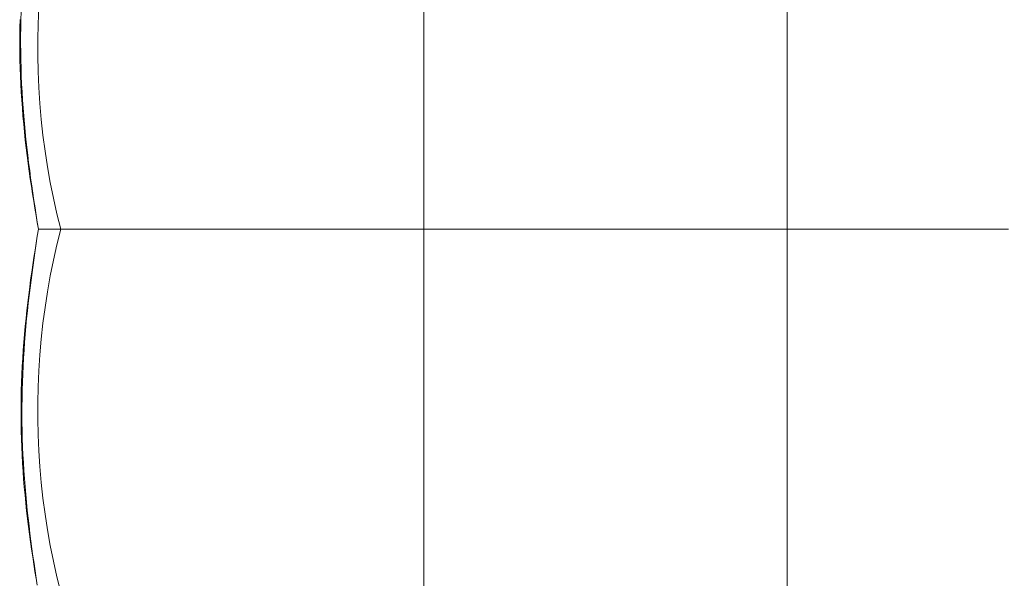
# Model space of a CAD drawing. Units: inches. Extents: x 0 to 889, y 6 to 510.
# Drawn here: x 521 to 537, y 412 to 421 of the extents above; entities that cross this region are included whole.
import ezdxf

# ---------------------------------------------------------------- set-up
doc = ezdxf.new("R2010")
doc.units = ezdxf.units.IN
doc.header["$MEASUREMENT"] = 0
doc.layers.add('SEAT', color=5, linetype='Continuous')

# ---------------------------------------------------------------- blocks, each defined once
blk = doc.blocks.new('LSK4B_0P')
at = {"layer": 'SEAT', "linetype": 'Continuous', "lineweight": 0}
for p, q in [((-23.991, 9.248), (-23.979, 9.507)), ((-17.717, 9.248), (-17.717, 9.508)), ((-11.811, 9.248), (-11.811, 9.508)), ((-24.287, 9.183), (-24.284, 9.315)), ((-24.273, 9.182), (-24.27, 9.312)), ((-24.27, 9.312), (-24.267, 9.442)), ((-24.289, 9.052), (-24.287, 9.183)), ((-24.274, 9.051), (-24.273, 9.182)), ((-23.997, 8.988), (-23.991, 9.248)), ((-17.717, 8.988), (-17.717, 9.248)), ((-11.811, 8.988), (-11.811, 9.248)), ((-24.289, 8.92), (-24.289, 9.052)), ((-24.275, 8.921), (-24.274, 9.051)), ((-23.997, 8.728), (-23.997, 8.988)), ((-17.717, 8.728), (-17.717, 8.988)), ((-11.811, 8.728), (-11.811, 8.988)), ((-24.288, 8.789), (-24.289, 8.92)), ((-24.273, 8.79), (-24.275, 8.921)), ((-24.286, 8.657), (-24.288, 8.789)), ((-24.283, 8.526), (-24.286, 8.657)), ((-24.271, 8.66), (-24.273, 8.79)), ((-24.268, 8.529), (-24.271, 8.66)), ((-23.991, 8.469), (-23.997, 8.728)), ((-17.717, 8.468), (-17.717, 8.728)), ((-11.811, 8.468), (-11.811, 8.728)), ((-24.278, 8.395), (-24.283, 8.526)), ((-24.263, 8.399), (-24.268, 8.529)), ((-24.272, 8.264), (-24.278, 8.395)), ((-24.258, 8.268), (-24.263, 8.399)), ((-23.979, 8.209), (-23.991, 8.469)), ((-17.717, 8.209), (-17.717, 8.468)), ((-11.811, 8.209), (-11.811, 8.468)), ((-24.264, 8.133), (-24.272, 8.264)), ((-24.251, 8.138), (-24.258, 8.268)), ((-23.962, 7.95), (-23.979, 8.209)), ((-17.717, 7.95), (-17.717, 8.209)), ((-11.811, 7.95), (-11.811, 8.209)), ((-24.256, 8.003), (-24.264, 8.133)), ((-24.243, 8.008), (-24.251, 8.138)), ((-24.234, 7.879), (-24.243, 8.008)), ((-24.246, 7.872), (-24.256, 8.003)), ((-24.236, 7.742), (-24.246, 7.872)), ((-24.224, 7.75), (-24.234, 7.879)), ((-23.94, 7.692), (-23.962, 7.95)), ((-17.717, 7.691), (-17.717, 7.95)), ((-11.811, 7.691), (-11.811, 7.95)), ((-24.224, 7.613), (-24.236, 7.742)), ((-24.213, 7.622), (-24.224, 7.75)), ((-23.911, 7.434), (-23.94, 7.692)), ((-17.717, 7.433), (-17.717, 7.691)), ((-11.811, 7.433), (-11.811, 7.691)), ((-24.211, 7.484), (-24.224, 7.613)), ((-24.201, 7.493), (-24.213, 7.622)), ((-24.198, 7.356), (-24.211, 7.484)), ((-24.188, 7.365), (-24.201, 7.493)), ((-24.174, 7.238), (-24.188, 7.365)), ((-23.877, 7.177), (-23.911, 7.434)), ((-17.717, 7.176), (-17.717, 7.433)), ((-11.811, 7.176), (-11.811, 7.433)), ((-24.183, 7.228), (-24.198, 7.356)), ((-24.168, 7.102), (-24.183, 7.228)), ((-24.159, 7.111), (-24.174, 7.238)), ((-24.152, 6.976), (-24.168, 7.102)), ((-24.144, 6.986), (-24.159, 7.111)), ((-23.837, 6.921), (-23.877, 7.177)), ((-17.717, 6.92), (-17.717, 7.176)), ((-11.811, 6.92), (-11.811, 7.176)), ((-24.135, 6.851), (-24.152, 6.976)), ((-24.127, 6.86), (-24.144, 6.986)), ((-23.792, 6.666), (-23.837, 6.921)), ((-17.717, 6.665), (-17.717, 6.92)), ((-11.811, 6.665), (-11.811, 6.92)), ((-24.117, 6.727), (-24.135, 6.851)), ((-24.111, 6.736), (-24.127, 6.86)), ((-24.099, 6.604), (-24.117, 6.727)), ((-24.094, 6.613), (-24.111, 6.736)), ((-24.081, 6.483), (-24.099, 6.604)), ((-24.076, 6.492), (-24.094, 6.613)), ((-23.741, 6.411), (-23.792, 6.666)), ((-17.717, 6.41), (-17.717, 6.665)), ((-11.811, 6.41), (-11.811, 6.665)), ((-24.062, 6.364), (-24.081, 6.483)), ((-24.058, 6.371), (-24.076, 6.492)), ((-23.684, 6.158), (-23.741, 6.411)), ((-17.717, 6.157), (-17.717, 6.41)), ((-11.811, 6.157), (-11.811, 6.41)), ((-24.043, 6.246), (-24.062, 6.364)), ((-24.04, 6.252), (-24.058, 6.371)), ((-24.024, 6.13), (-24.043, 6.246)), ((-24.022, 6.135), (-24.04, 6.252)), ((-24.005, 6.017), (-24.024, 6.13)), ((-24.004, 6.019), (-24.022, 6.135)), ((-23.622, 5.905), (-23.684, 6.158)), ((-17.717, 5.905), (-17.717, 6.157)), ((-11.811, 5.905), (-11.811, 6.157)), ((-23.986, 5.905), (-24.005, 6.017)), ((-23.986, 5.905), (-24.004, 6.019)), ((-24.022, 5.68), (-24.004, 5.794)), ((-24.021, 5.676), (-24.003, 5.791)), ((-24.004, 5.794), (-23.986, 5.905)), ((-24.003, 5.791), (-23.986, 5.905)), ((-23.984, 5.905), (-23.986, 5.905)), ((-23.979, 5.905), (-23.984, 5.905)), ((-23.971, 5.905), (-23.979, 5.905)), ((-23.959, 5.905), (-23.971, 5.905)), ((-23.944, 5.905), (-23.959, 5.905)), ((-23.926, 5.905), (-23.944, 5.905)), ((-23.905, 5.905), (-23.926, 5.905)), ((-23.88, 5.905), (-23.905, 5.905)), ((-23.852, 5.905), (-23.88, 5.905)), ((-23.821, 5.905), (-23.852, 5.905)), ((-23.786, 5.905), (-23.821, 5.905)), ((-23.786, 5.905), (-23.78, 5.905)), ((-23.786, 5.905), (-23.773, 5.905)), ((-23.78, 5.905), (-23.774, 5.905)), ((-23.774, 5.905), (-23.767, 5.905)), ((-23.773, 5.905), (-23.76, 5.905)), ((-23.767, 5.905), (-23.76, 5.905)), ((-23.76, 5.905), (-23.746, 5.905)), ((-23.76, 5.905), (-23.751, 5.905)), ((-23.751, 5.905), (-23.742, 5.905)), ((-23.746, 5.905), (-23.732, 5.905)), ((-23.742, 5.905), (-23.732, 5.905)), ((-23.732, 5.905), (-23.718, 5.905)), ((-23.732, 5.905), (-23.722, 5.905)), ((-23.722, 5.905), (-23.711, 5.905)), ((-23.718, 5.905), (-23.703, 5.905)), ((-23.711, 5.905), (-23.699, 5.905)), ((-23.703, 5.905), (-23.687, 5.905)), ((-23.699, 5.905), (-23.687, 5.905)), ((-23.687, 5.905), (-23.672, 5.905)), ((-23.687, 5.905), (-23.674, 5.905)), ((-23.684, 5.653), (-23.622, 5.905)), ((-23.674, 5.905), (-23.66, 5.905)), ((-23.672, 5.905), (-23.655, 5.905)), ((-23.66, 5.905), (-23.645, 5.905)), ((-23.655, 5.905), (-23.639, 5.905)), ((-23.645, 5.905), (-23.63, 5.905)), ((-23.639, 5.905), (-23.622, 5.905)), ((-23.63, 5.905), (-23.615, 5.905)), ((-23.615, 5.905), (-23.599, 5.905)), ((-23.599, 5.905), (-23.582, 5.905)), ((-23.582, 5.905), (-23.564, 5.905)), ((-23.564, 5.905), (-23.546, 5.905)), ((-23.546, 5.905), (-23.528, 5.905)), ((-23.528, 5.905), (-23.509, 5.905)), ((-23.509, 5.905), (-23.489, 5.905)), ((-23.489, 5.905), (-23.469, 5.905)), ((-23.469, 5.905), (-23.448, 5.905)), ((-23.448, 5.905), (-23.427, 5.905)), ((-23.427, 5.905), (-23.405, 5.905)), ((-23.405, 5.905), (-23.383, 5.905)), ((-23.383, 5.905), (-23.36, 5.905)), ((-23.36, 5.905), (-23.337, 5.905)), ((-23.337, 5.905), (-23.313, 5.905)), ((-23.313, 5.905), (-23.289, 5.905)), ((-23.289, 5.905), (-23.265, 5.905)), ((-23.265, 5.905), (-23.24, 5.905)), ((-23.24, 5.905), (-23.214, 5.905)), ((-23.214, 5.905), (-23.189, 5.905)), ((-23.189, 5.905), (-23.163, 5.905)), ((-23.163, 5.905), (-23.136, 5.905)), ((-23.136, 5.905), (-23.11, 5.905)), ((-23.11, 5.905), (-23.083, 5.905)), ((-23.083, 5.905), (-23.056, 5.906)), ((-23.056, 5.906), (-23.028, 5.906)), ((-23.028, 5.906), (-23.001, 5.906)), ((-23.001, 5.906), (-22.973, 5.906)), ((-22.973, 5.906), (-22.944, 5.905)), ((-22.944, 5.905), (-22.916, 5.905)), ((-22.916, 5.905), (-22.888, 5.905)), ((-22.664, 5.905), (-22.888, 5.905)), ((-22.44, 5.905), (-22.664, 5.905)), ((-22.216, 5.905), (-22.44, 5.905)), ((-21.991, 5.905), (-22.216, 5.905)), ((-21.765, 5.905), (-21.991, 5.905)), ((-21.539, 5.905), (-21.765, 5.905)), ((-21.313, 5.905), (-21.539, 5.905)), ((-21.087, 5.905), (-21.313, 5.905)), ((-20.86, 5.905), (-21.087, 5.905)), ((-20.634, 5.905), (-20.86, 5.905)), ((-20.407, 5.905), (-20.634, 5.905)), ((-20.18, 5.905), (-20.407, 5.905)), ((-19.954, 5.905), (-20.18, 5.905)), ((-19.727, 5.905), (-19.954, 5.905)), ((-19.502, 5.905), (-19.727, 5.905)), ((-19.276, 5.905), (-19.502, 5.905)), ((-19.051, 5.905), (-19.276, 5.905)), ((-18.827, 5.905), (-19.051, 5.905)), ((-18.604, 5.905), (-18.827, 5.905)), ((-18.381, 5.905), (-18.604, 5.905)), ((-18.158, 5.905), (-18.381, 5.905)), ((-17.937, 5.905), (-18.158, 5.905)), ((-17.717, 5.905), (-17.937, 5.905)), ((-17.464, 5.905), (-17.717, 5.905)), ((-17.717, 5.654), (-17.717, 5.905)), ((-17.21, 5.905), (-17.464, 5.905)), ((-16.956, 5.905), (-17.21, 5.905)), ((-16.7, 5.905), (-16.956, 5.905)), ((-16.444, 5.905), (-16.7, 5.905)), ((-16.187, 5.905), (-16.444, 5.905)), ((-15.929, 5.905), (-16.187, 5.905)), ((-15.671, 5.905), (-15.929, 5.905)), ((-15.412, 5.905), (-15.671, 5.905)), ((-15.153, 5.905), (-15.412, 5.905)), ((-14.894, 5.905), (-15.153, 5.905)), ((-14.634, 5.905), (-14.894, 5.905)), ((-14.374, 5.905), (-14.634, 5.905)), ((-14.115, 5.905), (-14.374, 5.905)), ((-13.857, 5.905), (-14.115, 5.905)), ((-13.598, 5.905), (-13.857, 5.905)), ((-13.341, 5.905), (-13.598, 5.905)), ((-13.084, 5.905), (-13.341, 5.905)), ((-12.827, 5.905), (-13.084, 5.905)), ((-12.572, 5.905), (-12.827, 5.905)), ((-12.317, 5.905), (-12.572, 5.905)), ((-12.064, 5.905), (-12.317, 5.905)), ((-11.811, 5.905), (-12.064, 5.905)), ((-11.559, 5.905), (-11.811, 5.905)), ((-11.811, 5.654), (-11.811, 5.905)), ((-11.305, 5.905), (-11.559, 5.905)), ((-11.05, 5.905), (-11.305, 5.905)), ((-10.795, 5.905), (-11.05, 5.905)), ((-10.539, 5.905), (-10.795, 5.905)), ((-10.281, 5.905), (-10.539, 5.905)), ((-10.024, 5.905), (-10.281, 5.905)), ((-9.765, 5.905), (-10.024, 5.905)), ((-9.507, 5.905), (-9.765, 5.905)), ((-9.248, 5.905), (-9.507, 5.905)), ((-8.988, 5.905), (-9.248, 5.905)), ((-8.728, 5.905), (-8.988, 5.905)), ((-8.469, 5.905), (-8.728, 5.905)), ((-8.21, 5.905), (-8.469, 5.905)), ((-24.04, 5.565), (-24.022, 5.68)), ((-24.038, 5.559), (-24.021, 5.676)), ((-23.741, 5.4), (-23.684, 5.653)), ((-17.717, 5.401), (-17.717, 5.654)), ((-11.811, 5.401), (-11.811, 5.654)), ((-24.076, 5.328), (-24.058, 5.447)), ((-24.058, 5.447), (-24.04, 5.565)), ((-24.055, 5.44), (-24.038, 5.559)), ((-24.094, 5.207), (-24.076, 5.328)), ((-24.089, 5.2), (-24.072, 5.321)), ((-24.072, 5.321), (-24.055, 5.44)), ((-23.792, 5.145), (-23.741, 5.4)), ((-17.717, 5.146), (-17.717, 5.401)), ((-11.811, 5.146), (-11.811, 5.401)), ((-24.111, 5.085), (-24.094, 5.207)), ((-24.105, 5.078), (-24.089, 5.2)), ((-23.837, 4.89), (-23.792, 5.145)), ((-17.717, 4.891), (-17.717, 5.146)), ((-11.811, 4.891), (-11.811, 5.146)), ((-24.127, 4.962), (-24.111, 5.085)), ((-24.12, 4.954), (-24.105, 5.078)), ((-24.159, 4.712), (-24.143, 4.838)), ((-24.15, 4.705), (-24.135, 4.83)), ((-24.143, 4.838), (-24.127, 4.962)), ((-24.135, 4.83), (-24.12, 4.954)), ((-23.877, 4.634), (-23.837, 4.89)), ((-17.717, 4.635), (-17.717, 4.891)), ((-11.811, 4.635), (-11.811, 4.891)), ((-24.173, 4.586), (-24.159, 4.712)), ((-24.163, 4.579), (-24.15, 4.705)), ((-24.186, 4.458), (-24.173, 4.586)), ((-24.176, 4.452), (-24.163, 4.579)), ((-23.911, 4.377), (-23.877, 4.634)), ((-17.717, 4.378), (-17.717, 4.635)), ((-11.811, 4.378), (-11.811, 4.635)), ((-24.211, 4.2), (-24.199, 4.33)), ((-24.2, 4.196), (-24.188, 4.324)), ((-24.199, 4.33), (-24.186, 4.458)), ((-24.188, 4.324), (-24.176, 4.452)), ((-23.94, 4.119), (-23.911, 4.377)), ((-17.717, 4.12), (-17.717, 4.378)), ((-11.811, 4.12), (-11.811, 4.378)), ((-24.221, 4.07), (-24.211, 4.2)), ((-24.21, 4.067), (-24.2, 4.196)), ((-24.231, 3.94), (-24.221, 4.07)), ((-24.219, 3.938), (-24.21, 4.067)), ((-23.962, 3.861), (-23.94, 4.119)), ((-17.717, 3.861), (-17.717, 4.12)), ((-11.811, 3.861), (-11.811, 4.12)), ((-24.24, 3.809), (-24.231, 3.94)), ((-24.227, 3.808), (-24.219, 3.938)), ((-23.979, 3.602), (-23.962, 3.861)), ((-17.717, 3.602), (-17.717, 3.861)), ((-11.811, 3.602), (-11.811, 3.861)), ((-24.247, 3.677), (-24.24, 3.809)), ((-24.234, 3.678), (-24.227, 3.808)), ((-24.259, 3.414), (-24.254, 3.546)), ((-24.254, 3.546), (-24.247, 3.677)), ((-24.245, 3.417), (-24.24, 3.548)), ((-24.24, 3.548), (-24.234, 3.678)), ((-23.991, 3.342), (-23.979, 3.602)), ((-17.717, 3.343), (-17.717, 3.602)), ((-11.811, 3.343), (-11.811, 3.602)), ((-24.263, 3.282), (-24.259, 3.414)), ((-24.249, 3.287), (-24.245, 3.417)), ((-24.266, 3.15), (-24.263, 3.282)), ((-24.251, 3.156), (-24.249, 3.287)), ((-23.997, 3.083), (-23.991, 3.342)), ((-17.717, 3.083), (-17.717, 3.343)), ((-11.811, 3.083), (-11.811, 3.343)), ((-24.268, 3.018), (-24.266, 3.15)), ((-24.253, 3.024), (-24.251, 3.156)), ((-23.997, 2.823), (-23.997, 3.083)), ((-17.717, 2.823), (-17.717, 3.083)), ((-11.811, 2.823), (-11.811, 3.083)), ((-24.268, 2.886), (-24.268, 3.018)), ((-24.267, 2.755), (-24.268, 2.886)), ((-24.253, 2.893), (-24.253, 3.024)), ((-24.252, 2.762), (-24.253, 2.893)), ((-24.264, 2.624), (-24.267, 2.755)), ((-24.25, 2.631), (-24.252, 2.762)), ((-23.991, 2.563), (-23.997, 2.823)), ((-17.717, 2.563), (-17.717, 2.823)), ((-11.811, 2.563), (-11.811, 2.823)), ((-24.261, 2.492), (-24.264, 2.624)), ((-24.247, 2.5), (-24.25, 2.631)), ((-23.979, 2.304), (-23.991, 2.563)), ((-17.717, 2.303), (-17.717, 2.563)), ((-11.811, 2.303), (-11.811, 2.563)), ((-24.256, 2.361), (-24.261, 2.492)), ((-24.242, 2.369), (-24.247, 2.5)), ((-24.25, 2.23), (-24.256, 2.361)), ((-24.237, 2.239), (-24.242, 2.369)), ((-23.962, 2.045), (-23.979, 2.304)), ((-17.717, 2.044), (-17.717, 2.303)), ((-11.811, 2.044), (-11.811, 2.303)), ((-24.243, 2.099), (-24.25, 2.23)), ((-24.234, 1.968), (-24.243, 2.099)), ((-24.23, 2.109), (-24.237, 2.239)), ((-24.222, 1.98), (-24.23, 2.109)), ((-24.225, 1.838), (-24.234, 1.968)), ((-24.213, 1.85), (-24.222, 1.98)), ((-23.94, 1.787), (-23.962, 2.045)), ((-17.717, 1.786), (-17.717, 2.044)), ((-11.811, 1.786), (-11.811, 2.044)), ((-24.214, 1.709), (-24.225, 1.838)), ((-24.203, 1.721), (-24.213, 1.85)), ((-23.911, 1.529), (-23.94, 1.787)), ((-17.717, 1.528), (-17.717, 1.786)), ((-11.811, 1.528), (-11.811, 1.786)), ((-24.203, 1.58), (-24.214, 1.709)), ((-24.192, 1.592), (-24.203, 1.721)), ((-24.19, 1.452), (-24.203, 1.58)), ((-24.179, 1.464), (-24.192, 1.592)), ((-24.176, 1.324), (-24.19, 1.452)), ((-24.166, 1.336), (-24.179, 1.464)), ((-23.877, 1.272), (-23.911, 1.529)), ((-17.717, 1.271), (-17.717, 1.528)), ((-11.811, 1.271), (-11.811, 1.528)), ((-24.162, 1.198), (-24.176, 1.324)), ((-24.152, 1.209), (-24.166, 1.336)), ((-24.146, 1.072), (-24.162, 1.198)), ((-24.137, 1.083), (-24.152, 1.209)), ((-23.837, 1.015), (-23.877, 1.272)), ((-17.717, 1.014), (-17.717, 1.271)), ((-11.811, 1.014), (-11.811, 1.271)), ((-24.13, 0.947), (-24.146, 1.072)), ((-24.122, 0.958), (-24.137, 1.083)), ((-23.792, 0.76), (-23.837, 1.015)), ((-17.717, 0.759), (-17.717, 1.014)), ((-11.811, 0.759), (-11.811, 1.014)), ((-24.113, 0.823), (-24.13, 0.947)), ((-24.106, 0.833), (-24.122, 0.958)), ((-24.095, 0.7), (-24.113, 0.823)), ((-24.09, 0.71), (-24.106, 0.833)), ((-24.078, 0.579), (-24.095, 0.7)), ((-24.073, 0.588), (-24.09, 0.71)), ((-23.741, 0.506), (-23.792, 0.76)), ((-17.717, 0.505), (-17.717, 0.759)), ((-11.811, 0.505), (-11.811, 0.759)), ((-24.059, 0.459), (-24.078, 0.579)), ((-24.056, 0.467), (-24.073, 0.588)), ((-23.684, 0.252), (-23.741, 0.506)), ((-17.717, 0.252), (-17.717, 0.505)), ((-11.811, 0.252), (-11.811, 0.505)), ((-24.041, 0.341), (-24.059, 0.459)), ((-24.038, 0.348), (-24.056, 0.467)), ((-24.022, 0.225), (-24.041, 0.341)), ((-24.021, 0.23), (-24.038, 0.348)), ((-24.003, 0.114), (-24.021, 0.23)), ((-23.622, 0), (-23.684, 0.252)), ((-17.717, 0), (-17.717, 0.252)), ((-11.811, 0), (-11.811, 0.252))]:
    blk.add_line(p, q, dxfattribs=at)

msp = doc.modelspace()

# ---------------------------------------------------------------- block references
msp.add_blockref('LSK4B_0P', (545.47, 412.09))

doc.saveas('drawing.dxf')
